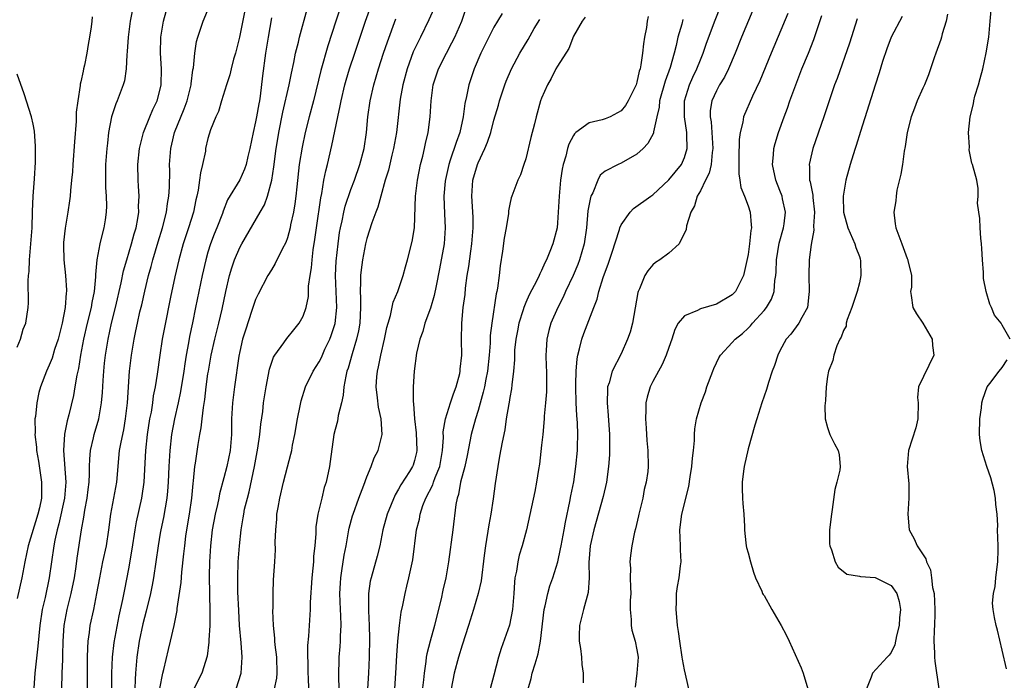
# Model space of a CAD drawing. Units: inches. Extents: x 2568000 to 2571000, y 1524000 to 1527000.
# Drawn here: x 2568867 to 2568991, y 1524262 to 1524345 of the extents above; entities that cross this region are included whole.
import ezdxf

# ---------------------------------------------------------------- set-up
doc = ezdxf.new("R2010")
doc.units = ezdxf.units.IN
doc.header["$MEASUREMENT"] = 0
doc.layers.add('LD25681524_2ft', color=133, linetype='Continuous')

msp = doc.modelspace()

# ---------------------------------------------------------------- linework, layer by layer
at = {"layer": 'LD25681524_2ft'}
for points, elevation in [([(2568894.56, 1524261), (2568895.2, 1524263), (2568895.32, 1524265), (2568895.18, 1524266.82), (2568894.99, 1524268.99), (2568894.87, 1524270.87), (2568894.77, 1524273.23), (2568894.74, 1524275), (2568894.81, 1524277), (2568894.96, 1524279), (2568895.18, 1524281), (2568895.45, 1524282.55), (2568895.5, 1524283), (2568895.62, 1524283.62), (2568895.96, 1524285), (2568896.18, 1524285.82), (2568896.86, 1524289), (2568897.29, 1524291.29), (2568897.55, 1524293), (2568897.67, 1524294.33), (2568897.89, 1524295.89), (2568898.01, 1524297), (2568898.33, 1524299), (2568898.75, 1524301.25), (2568899.26, 1524302.74), (2568899.42, 1524303), (2568900.55, 1524304.55), (2568900.91, 1524305.09), (2568901.81, 1524306.19), (2568902.5, 1524307), (2568903, 1524307.91), (2568903.36, 1524309), (2568903.64, 1524310.36), (2568903.67, 1524311.67), (2568903.86, 1524313), (2568904.03, 1524313.97), (2568904.11, 1524315), (2568904.25, 1524316.25), (2568904.46, 1524317.54), (2568904.65, 1524319), (2568905.21, 1524322.79), (2568905.33, 1524323.33), (2568905.6, 1524325), (2568905.82, 1524326.18), (2568906.03, 1524327), (2568906.61, 1524329.39), (2568907.34, 1524333), (2568907.65, 1524334.35), (2568907.76, 1524335), (2568908.24, 1524337), (2568908.4, 1524337.6), (2568908.82, 1524339), (2568909.47, 1524341), (2568910.82, 1524345), (2568912.26, 1524349)], 7902), ([(2568931.33, 1524261), (2568931.68, 1524262.32), (2568931.83, 1524263), (2568932.18, 1524264.18), (2568932.57, 1524265.43), (2568932.87, 1524267), (2568933.34, 1524271), (2568933.47, 1524271.47), (2568933.78, 1524273), (2568934.04, 1524273.96), (2568934.42, 1524275), (2568935.03, 1524277), (2568935.39, 1524278.61), (2568935.45, 1524279), (2568935.85, 1524281), (2568936.01, 1524281.99), (2568936.57, 1524284.57), (2568936.69, 1524285.31), (2568937.04, 1524287.04), (2568937.33, 1524289), (2568937.5, 1524291), (2568937.5, 1524291.5), (2568937.55, 1524293), (2568937.5, 1524294.5), (2568937.42, 1524295.42), (2568937.35, 1524297), (2568937.3, 1524299), (2568937.33, 1524299.33), (2568937.35, 1524301), (2568937.46, 1524302.54), (2568937.55, 1524303), (2568937.79, 1524303.79), (2568938.05, 1524305), (2568938.3, 1524305.7), (2568939.57, 1524309), (2568939.98, 1524310.02), (2568940.22, 1524311), (2568940.76, 1524312.76), (2568941.41, 1524314.59), (2568941.84, 1524315.84), (2568942.8, 1524318.8), (2568942.85, 1524319), (2568943, 1524319.39), (2568944.15, 1524321), (2568944.57, 1524321.43), (2568946.77, 1524323), (2568947, 1524323.15), (2568949, 1524325.05), (2568950.6, 1524327), (2568951, 1524327.86), (2568951.33, 1524329), (2568951.29, 1524330.71), (2568951.27, 1524331), (2568950.97, 1524332.97), (2568951, 1524335), (2568951.64, 1524337), (2568952.05, 1524337.95), (2568952.56, 1524339), (2568953, 1524340.15), (2568953.35, 1524341), (2568953.76, 1524342.24), (2568954.84, 1524345.16), (2568956.37, 1524349)], 7884), ([(2568881.5, 1524346.5), (2568881.22, 1524345), (2568880.94, 1524343), (2568880.82, 1524341.18), (2568880.78, 1524340.78), (2568880.71, 1524339), (2568880.48, 1524337.52), (2568880.34, 1524337), (2568879.58, 1524335), (2568879.4, 1524334.6), (2568878.87, 1524333), (2568878.5, 1524331), (2568878.34, 1524329.66), (2568878.28, 1524329), (2568878.12, 1524327), (2568878.09, 1524325), (2568878.1, 1524324.1), (2568878.17, 1524323), (2568878.21, 1524321.79), (2568878.19, 1524321), (2568878.04, 1524320.04), (2568877.9, 1524319), (2568877.53, 1524317.53), (2568877.38, 1524317), (2568877.01, 1524314.99), (2568876.85, 1524313.15), (2568876.86, 1524312.86), (2568876.67, 1524311), (2568876.38, 1524309.62), (2568876.29, 1524309), (2568875.8, 1524307), (2568875.34, 1524305), (2568874.95, 1524303), (2568874.69, 1524301.31), (2568874.49, 1524300.49), (2568874.26, 1524299), (2568874.08, 1524297.92), (2568873.48, 1524295.48), (2568873.27, 1524294.73), (2568872.94, 1524293.06), (2568872.81, 1524291), (2568873.1, 1524287), (2568872.96, 1524285), (2568872.23, 1524281.77), (2568872, 1524281), (2568871.71, 1524279.71), (2568871.59, 1524279), (2568871.02, 1524275), (2568870.49, 1524272.49), (2568870.14, 1524271), (2568869.82, 1524269), (2568869.7, 1524267.7), (2568869.6, 1524266.4), (2568869.2, 1524263), (2568869.1, 1524261.1)], 7916), ([(2568872.62, 1524261), (2568872.66, 1524263), (2568872.71, 1524264.71), (2568872.75, 1524265.25), (2568872.78, 1524267), (2568872.91, 1524269), (2568873.29, 1524271), (2568873.79, 1524273), (2568874.18, 1524275), (2568874.39, 1524276.39), (2568874.53, 1524277.47), (2568875.07, 1524281), (2568875.38, 1524282.62), (2568875.5, 1524283.5), (2568875.79, 1524285), (2568875.91, 1524286.09), (2568876.03, 1524287), (2568876.08, 1524288.08), (2568876.08, 1524289), (2568876.11, 1524289.9), (2568876.21, 1524291), (2568876.61, 1524292.61), (2568876.69, 1524293), (2568877.27, 1524295), (2568877.6, 1524297), (2568877.71, 1524298.29), (2568877.79, 1524299.79), (2568877.88, 1524301), (2568877.97, 1524301.98), (2568878.09, 1524303), (2568878.42, 1524305), (2568878.86, 1524307), (2568879.36, 1524309), (2568880.08, 1524312.08), (2568880.38, 1524313.62), (2568880.78, 1524315), (2568881.39, 1524317), (2568881.72, 1524318.28), (2568881.95, 1524319), (2568882.17, 1524320.17), (2568882.28, 1524321), (2568882.26, 1524321.74), (2568882.32, 1524323), (2568882.26, 1524324.26), (2568882.21, 1524325), (2568882.19, 1524327), (2568882.4, 1524329), (2568882.49, 1524329.51), (2568882.9, 1524331), (2568883.69, 1524333), (2568884.08, 1524333.92), (2568884.62, 1524335), (2568885, 1524336.44), (2568885.13, 1524337), (2568885.14, 1524339), (2568885.01, 1524341), (2568885.06, 1524343), (2568885.41, 1524345), (2568885.75, 1524346.25)], 7914), ([(2568875.85, 1524261), (2568875.84, 1524265), (2568875.86, 1524266.14), (2568875.92, 1524267), (2568876.09, 1524268.09), (2568876.19, 1524269), (2568876.62, 1524271), (2568877.03, 1524273), (2568877.38, 1524275), (2568877.78, 1524277), (2568878.21, 1524279), (2568878.52, 1524281), (2568878.78, 1524283), (2568879.52, 1524287), (2568879.88, 1524291), (2568880.06, 1524292.06), (2568880.39, 1524293.61), (2568880.63, 1524295), (2568880.86, 1524297), (2568881.14, 1524301), (2568881.37, 1524303), (2568881.7, 1524305), (2568881.94, 1524306.06), (2568882.12, 1524307), (2568882.44, 1524308.44), (2568882.66, 1524309.34), (2568883.04, 1524311.04), (2568883.52, 1524313), (2568883.84, 1524314.16), (2568884.06, 1524315), (2568884.74, 1524317.26), (2568885.29, 1524319), (2568885.79, 1524321), (2568885.91, 1524322.09), (2568886.07, 1524323), (2568886.15, 1524324.15), (2568886.18, 1524326.18), (2568886.17, 1524327), (2568886.31, 1524329), (2568886.46, 1524329.54), (2568886.79, 1524331), (2568888.01, 1524333.99), (2568888.38, 1524335), (2568888.85, 1524336.85), (2568888.88, 1524337), (2568888.88, 1524337.12), (2568889.1, 1524338.9), (2568889.16, 1524339.16), (2568889.33, 1524341), (2568889.56, 1524342.44), (2568889.73, 1524343), (2568890.41, 1524345), (2568891.17, 1524346.83)], 7912), ([(2568895.75, 1524347), (2568894.98, 1524343), (2568894.46, 1524341), (2568894.23, 1524340.23), (2568893.91, 1524339), (2568893.75, 1524338.25), (2568893.33, 1524337), (2568892.71, 1524335), (2568892.33, 1524333.67), (2568892, 1524333), (2568891.34, 1524331.34), (2568891, 1524330.26), (2568890.71, 1524329), (2568890.67, 1524328.67), (2568890.32, 1524327), (2568890.05, 1524325.95), (2568889.95, 1524325), (2568889.77, 1524323.77), (2568889.6, 1524323), (2568889.48, 1524322.52), (2568889.16, 1524321), (2568888.55, 1524319), (2568887.9, 1524317), (2568887.34, 1524315), (2568886.83, 1524312.83), (2568886.29, 1524310.29), (2568885.52, 1524306.48), (2568885.25, 1524305), (2568884.95, 1524303), (2568884.62, 1524300.62), (2568884.35, 1524299), (2568884.12, 1524297.88), (2568884.01, 1524297), (2568883.83, 1524295.83), (2568883.66, 1524295), (2568883.36, 1524293), (2568883.14, 1524291), (2568882.93, 1524287), (2568882.69, 1524285.31), (2568882.64, 1524285), (2568881.97, 1524282.03), (2568881.79, 1524281), (2568881.43, 1524278.57), (2568881, 1524276.12), (2568880.49, 1524273.51), (2568880.26, 1524272.26), (2568879.8, 1524270.2), (2568879.15, 1524266.85), (2568878.93, 1524265), (2568878.86, 1524263), (2568878.84, 1524261)], 7910), ([(2568884.95, 1524261.05), (2568885.33, 1524263), (2568885.46, 1524263.46), (2568886.03, 1524265.97), (2568886.29, 1524267), (2568886.74, 1524269), (2568887.12, 1524270.88), (2568887.14, 1524271.14), (2568887.62, 1524274.38), (2568887.7, 1524275.7), (2568887.98, 1524278.02), (2568888.07, 1524279), (2568888.23, 1524280.23), (2568888.34, 1524281), (2568888.69, 1524283), (2568888.97, 1524285), (2568889.13, 1524286.87), (2568889.18, 1524287.18), (2568889.34, 1524289), (2568889.42, 1524289.42), (2568889.76, 1524291.76), (2568889.98, 1524293), (2568890.16, 1524293.84), (2568890.27, 1524295), (2568890.43, 1524296.43), (2568890.6, 1524297.4), (2568890.78, 1524299), (2568891, 1524300.66), (2568891.05, 1524301), (2568891.4, 1524303), (2568891.86, 1524305), (2568892.36, 1524307), (2568892.77, 1524308.77), (2568893.25, 1524311), (2568893.72, 1524313), (2568894.01, 1524313.99), (2568894.35, 1524315), (2568895, 1524316.53), (2568895.25, 1524317), (2568897.59, 1524321), (2568898.1, 1524321.9), (2568898.5, 1524323), (2568899.04, 1524325), (2568899.3, 1524326.7), (2568899.59, 1524329), (2568899.78, 1524330.22), (2568899.91, 1524331), (2568900.43, 1524333.57), (2568901.24, 1524337), (2568901.52, 1524338.48), (2568901.83, 1524339.83), (2568902.04, 1524341), (2568902.39, 1524342.39), (2568902.52, 1524343), (2568903.48, 1524346.52)], 7906), ([(2568907.58, 1524346.42), (2568907.08, 1524345), (2568906.07, 1524341.93), (2568905.21, 1524338.79), (2568904.28, 1524335), (2568903.74, 1524333), (2568903.24, 1524331), (2568902.84, 1524329.16), (2568902.5, 1524327), (2568902.17, 1524324.17), (2568902.06, 1524323), (2568901.95, 1524322.05), (2568901.77, 1524321), (2568901.4, 1524319.4), (2568901.33, 1524319), (2568901, 1524317.75), (2568900.81, 1524317.19), (2568900.35, 1524316.35), (2568899.48, 1524314.52), (2568899, 1524313.75), (2568898.55, 1524313), (2568897.32, 1524310.68), (2568897, 1524310.01), (2568896.74, 1524309.26), (2568896.5, 1524308.5), (2568895.75, 1524306.25), (2568895.36, 1524305), (2568895, 1524303.44), (2568894.89, 1524302.89), (2568894.33, 1524299), (2568894.07, 1524297), (2568893.98, 1524295), (2568893.97, 1524293), (2568893.79, 1524291), (2568893.37, 1524289), (2568893, 1524287.57), (2568892.45, 1524285.55), (2568892.35, 1524285), (2568892.19, 1524284.19), (2568891.91, 1524283), (2568891.54, 1524281), (2568891.3, 1524279), (2568891.18, 1524277), (2568891.17, 1524275.17), (2568891.25, 1524270.75), (2568891.22, 1524269), (2568891.12, 1524267.12), (2568891.12, 1524266.88), (2568890.88, 1524265.12), (2568890.21, 1524263), (2568889.24, 1524261)], 7904), ([(2568919.44, 1524346.56), (2568918.82, 1524345.18), (2568917.74, 1524343), (2568917, 1524341.5), (2568916.85, 1524341.15), (2568916.06, 1524339), (2568915.52, 1524337), (2568915.21, 1524335.21), (2568914.72, 1524331), (2568914.37, 1524329), (2568914.15, 1524328.15), (2568913.72, 1524326.28), (2568913.32, 1524325), (2568912.76, 1524323), (2568912.4, 1524321.6), (2568912.15, 1524321), (2568911.65, 1524319.65), (2568911, 1524317.66), (2568910.84, 1524317), (2568910.45, 1524315), (2568910.27, 1524313.73), (2568910.2, 1524313), (2568910.22, 1524312.22), (2568910.17, 1524311), (2568910.21, 1524310.21), (2568910.21, 1524309), (2568910.1, 1524307), (2568909.95, 1524306.05), (2568909.72, 1524305), (2568909.15, 1524303.15), (2568908.64, 1524301.36), (2568908.5, 1524301), (2568908.34, 1524300.34), (2568908.1, 1524299), (2568908.03, 1524297.97), (2568907.8, 1524297), (2568907.39, 1524295.39), (2568907.29, 1524294.71), (2568907, 1524293.64), (2568906.85, 1524293), (2568906.4, 1524289.6), (2568906.31, 1524289), (2568905.86, 1524287), (2568905.65, 1524286.34), (2568905.32, 1524285), (2568904.85, 1524283), (2568904.6, 1524281.4), (2568904.57, 1524281), (2568904.57, 1524280.57), (2568904.45, 1524279), (2568904.3, 1524277.7), (2568904.28, 1524277), (2568904.21, 1524276.21), (2568904.07, 1524275), (2568903.88, 1524271.88), (2568903.87, 1524271), (2568903.72, 1524269), (2568903.65, 1524267.65), (2568903.54, 1524266.46), (2568903.58, 1524263), (2568903.62, 1524262.38), (2568903.65, 1524261)], 7898), ([(2568907.58, 1524259.58), (2568907.46, 1524262.54), (2568907.53, 1524265), (2568907.64, 1524266.36), (2568907.67, 1524267), (2568907.67, 1524267.67), (2568907.75, 1524269), (2568907.74, 1524270.26), (2568907.69, 1524271), (2568907.62, 1524273), (2568907.68, 1524274.32), (2568907.72, 1524275), (2568907.87, 1524275.87), (2568908.15, 1524277.85), (2568908.38, 1524279), (2568908.73, 1524281), (2568908.78, 1524281.22), (2568909.21, 1524282.79), (2568909.27, 1524283), (2568910, 1524285), (2568910.62, 1524286.62), (2568911, 1524287.67), (2568911.56, 1524289), (2568911.93, 1524290.07), (2568912.41, 1524291), (2568912.92, 1524293), (2568912.8, 1524295), (2568912.45, 1524296.45), (2568912.36, 1524297.64), (2568912.18, 1524299), (2568912.26, 1524300.26), (2568912.34, 1524301), (2568912.48, 1524301.52), (2568912.77, 1524303), (2568913.22, 1524305), (2568913.52, 1524306.48), (2568913.67, 1524307), (2568913.98, 1524307.98), (2568914.32, 1524309.68), (2568914.92, 1524311), (2568915.59, 1524313), (2568915.88, 1524314.12), (2568916.14, 1524315), (2568916.72, 1524317.28), (2568916.98, 1524319), (2568917.12, 1524323), (2568917.37, 1524325), (2568917.77, 1524327), (2568918.03, 1524328.03), (2568918.25, 1524329), (2568918.37, 1524329.63), (2568918.72, 1524331), (2568918.99, 1524333), (2568919.09, 1524335), (2568919.35, 1524337), (2568920.01, 1524339), (2568921.01, 1524341), (2568921.71, 1524342.29), (2568922.06, 1524343), (2568922.94, 1524345), (2568923.48, 1524346.52)], 7896), ([(2568959.6, 1524346.4), (2568958.18, 1524343), (2568957.38, 1524341), (2568956.53, 1524339), (2568956.02, 1524337.98), (2568955.41, 1524337), (2568955, 1524336.26), (2568954.44, 1524335), (2568954.24, 1524333.76), (2568954.22, 1524333), (2568954.34, 1524332.34), (2568954.57, 1524329), (2568954.48, 1524328.48), (2568954.34, 1524327), (2568954.11, 1524325.89), (2568953.65, 1524325), (2568953, 1524323.68), (2568952.59, 1524323), (2568952.23, 1524321.77), (2568951.77, 1524321), (2568951.25, 1524319.25), (2568951.2, 1524318.8), (2568950.32, 1524317), (2568949, 1524315.81), (2568947.87, 1524315), (2568947.35, 1524314.65), (2568947, 1524314.37), (2568946.38, 1524313.62), (2568945.99, 1524313), (2568945.34, 1524311.34), (2568945.17, 1524311), (2568945.13, 1524310.87), (2568944.43, 1524307), (2568944.13, 1524305.87), (2568943.83, 1524305), (2568943, 1524303.17), (2568941.88, 1524301), (2568941.5, 1524299.5), (2568941.31, 1524299), (2568941.28, 1524298.72), (2568941.25, 1524297), (2568941.4, 1524295.4), (2568941.53, 1524293), (2568941.54, 1524291), (2568941.53, 1524290.47), (2568941.44, 1524289), (2568941.17, 1524287), (2568940.77, 1524285.23), (2568939.58, 1524281), (2568939.11, 1524279), (2568938.93, 1524276.93), (2568938.98, 1524275), (2568938.88, 1524273.12), (2568938.26, 1524271), (2568937.76, 1524269), (2568937.73, 1524267.73), (2568937.74, 1524267), (2568937.9, 1524266.1), (2568938.02, 1524265), (2568938.06, 1524264.06), (2568938.25, 1524263), (2568938.24, 1524261.76)], 7882), ([(2568964.01, 1524345.99), (2568961.91, 1524341), (2568960.49, 1524337.51), (2568959.56, 1524335.56), (2568958.41, 1524333), (2568958.32, 1524332.32), (2568957.98, 1524331), (2568957.87, 1524330.13), (2568957.82, 1524327.82), (2568957.82, 1524325.82), (2568957.96, 1524325), (2568958.09, 1524324.09), (2568958.56, 1524323), (2568959, 1524321.8), (2568959.26, 1524321), (2568959.4, 1524319.4), (2568959.41, 1524319), (2568959.34, 1524318.66), (2568959.18, 1524317), (2568959, 1524315.68), (2568958.43, 1524313), (2568957.4, 1524311), (2568957, 1524310.59), (2568955, 1524309.4), (2568953, 1524308.84), (2568952.63, 1524308.63), (2568951, 1524307.96), (2568950.21, 1524307), (2568949.79, 1524306.21), (2568949.39, 1524305), (2568949, 1524303.97), (2568948.68, 1524303), (2568948.18, 1524301.82), (2568947, 1524299.69), (2568946.65, 1524299), (2568946.29, 1524297.71), (2568946.13, 1524297), (2568946.13, 1524296.13), (2568946.09, 1524295), (2568946.18, 1524293.82), (2568946.25, 1524292.25), (2568946.39, 1524291), (2568946.43, 1524289), (2568946.37, 1524288.37), (2568946.17, 1524287), (2568945.92, 1524286.08), (2568945.73, 1524285), (2568945.26, 1524283), (2568945.22, 1524282.78), (2568944.84, 1524281.16), (2568944.71, 1524280.71), (2568944.35, 1524279), (2568944.2, 1524277.8), (2568944.12, 1524277), (2568944.19, 1524276.19), (2568944.16, 1524275), (2568944.18, 1524273.82), (2568944.22, 1524273), (2568944.15, 1524272.15), (2568944.16, 1524271), (2568944.28, 1524269.72), (2568944.26, 1524269), (2568944.38, 1524268.38), (2568944.8, 1524267), (2568945, 1524265.94), (2568945.14, 1524265), (2568944.98, 1524263), (2568944.76, 1524261.24)], 7880), ([(2568991.99, 1524305), (2568991, 1524306.77), (2568990.84, 1524307), (2568990.01, 1524308.01), (2568989.62, 1524309), (2568989.43, 1524309.43), (2568988.95, 1524311), (2568988.64, 1524312.64), (2568988.62, 1524313.38), (2568988.51, 1524315), (2568988.43, 1524316.43), (2568988.39, 1524317), (2568988.28, 1524317.72), (2568988.2, 1524319), (2568988.18, 1524320.18), (2568988.03, 1524321), (2568987.88, 1524322.12), (2568987.95, 1524323), (2568987.97, 1524323.97), (2568987.78, 1524325), (2568987.25, 1524327), (2568987.17, 1524327.17), (2568986.82, 1524328.82), (2568986.85, 1524329.15), (2568986.76, 1524331), (2568986.95, 1524333), (2568987.37, 1524334.63), (2568987.41, 1524335), (2568987.56, 1524335.56), (2568987.99, 1524337), (2568988.19, 1524337.81), (2568988.53, 1524339), (2568988.97, 1524341.03), (2568989.29, 1524343), (2568989.49, 1524345), (2568989.59, 1524346.41)], 7870), ([(2568876.44, 1524345.56), (2568876.4, 1524345), (2568876.31, 1524344.31), (2568876.1, 1524343), (2568875.93, 1524342.07), (2568875.77, 1524341), (2568875.46, 1524339.46), (2568875.35, 1524339), (2568875.27, 1524338.73), (2568875, 1524337.39), (2568874.92, 1524337.08), (2568874.91, 1524336.91), (2568874.6, 1524335), (2568874.43, 1524333.57), (2568874.42, 1524332.42), (2568874.18, 1524329.82), (2568873.98, 1524327), (2568873.93, 1524326.07), (2568873.84, 1524325), (2568873.7, 1524323.7), (2568873.66, 1524323), (2568873.59, 1524322.41), (2568873.37, 1524321), (2568873.01, 1524318.99), (2568872.82, 1524317.18), (2568872.81, 1524316.81), (2568872.84, 1524315), (2568873.06, 1524313), (2568873.18, 1524311.18), (2568873.18, 1524311), (2568873.16, 1524310.84), (2568873.03, 1524309), (2568872.64, 1524307), (2568872.13, 1524305), (2568871.69, 1524303.69), (2568871.38, 1524302.62), (2568871, 1524301.72), (2568870.66, 1524301), (2568869.92, 1524299), (2568869.72, 1524298.28), (2568869.46, 1524297), (2568869.27, 1524295.27), (2568869.22, 1524295), (2568869.23, 1524293.23), (2568869.21, 1524293), (2568869.4, 1524291.4), (2568869.42, 1524291), (2568869.66, 1524289.66), (2568870.06, 1524287), (2568870.06, 1524286.06), (2568870.03, 1524285), (2568869.78, 1524283.78), (2568869.59, 1524283), (2568868.37, 1524279), (2568867.94, 1524277), (2568867.58, 1524275), (2568867, 1524272.38)], 7918), ([(2568899, 1524345.43), (2568898.56, 1524343), (2568898.24, 1524341), (2568897.85, 1524338.15), (2568897.56, 1524335.56), (2568897.47, 1524335), (2568897.39, 1524334.61), (2568897.13, 1524333), (2568897, 1524332.34), (2568896.68, 1524331), (2568896.27, 1524329), (2568896.01, 1524328.01), (2568895.79, 1524327), (2568895.6, 1524326.4), (2568895, 1524325.07), (2568893.48, 1524322.52), (2568892.9, 1524321.1), (2568892.81, 1524320.81), (2568892.12, 1524319), (2568891.79, 1524318.21), (2568891.34, 1524317), (2568891, 1524315.95), (2568890.72, 1524315), (2568890.25, 1524313), (2568889.45, 1524309), (2568889.05, 1524307.05), (2568888.67, 1524305.33), (2568888.53, 1524304.53), (2568888.24, 1524303), (2568888.08, 1524301.92), (2568887.96, 1524301), (2568887.56, 1524298.44), (2568887.25, 1524297), (2568886.8, 1524295), (2568886.42, 1524293), (2568886.18, 1524291), (2568886.06, 1524289), (2568885.99, 1524287), (2568885.89, 1524285.89), (2568885.83, 1524285), (2568885.42, 1524282.58), (2568885.06, 1524281), (2568885, 1524280.62), (2568884.72, 1524279), (2568884.45, 1524277), (2568884.14, 1524275), (2568883.96, 1524274.04), (2568883.75, 1524273), (2568883.22, 1524270.78), (2568883, 1524269.99), (2568882.81, 1524269.19), (2568882.35, 1524267), (2568882.05, 1524265), (2568881.98, 1524263.98), (2568881.88, 1524263), (2568881.82, 1524262.18), (2568881.79, 1524261)], 7908), ([(2568899.39, 1524261), (2568899.65, 1524262.35), (2568899.7, 1524263), (2568899.66, 1524265), (2568899.46, 1524266.54), (2568899.42, 1524267), (2568899.4, 1524267.4), (2568899.24, 1524269), (2568899.17, 1524270.83), (2568899.19, 1524271.19), (2568899.19, 1524273), (2568899.27, 1524274.73), (2568899.43, 1524277), (2568899.49, 1524278.51), (2568899.48, 1524279.48), (2568899.53, 1524281), (2568899.65, 1524282.35), (2568899.68, 1524283), (2568899.82, 1524283.82), (2568900.03, 1524285), (2568900.49, 1524287), (2568901, 1524288.96), (2568901.45, 1524290.55), (2568901.55, 1524291), (2568901.66, 1524291.66), (2568901.94, 1524293), (2568902.26, 1524295), (2568902.6, 1524296.6), (2568902.73, 1524297.27), (2568903.29, 1524299), (2568904.25, 1524301), (2568905, 1524302.16), (2568905.28, 1524302.72), (2568905.72, 1524303.73), (2568906.34, 1524305), (2568906.53, 1524305.47), (2568907.01, 1524306.99), (2568907.22, 1524309), (2568907.07, 1524313), (2568907.16, 1524314.84), (2568907.38, 1524317), (2568907.57, 1524318.43), (2568907.67, 1524319), (2568907.88, 1524319.88), (2568908.11, 1524321), (2568908.28, 1524321.72), (2568909, 1524323.84), (2568909.43, 1524325), (2568910.12, 1524327), (2568910.66, 1524329), (2568910.96, 1524331), (2568911.13, 1524333), (2568911.42, 1524335), (2568911.88, 1524337), (2568912.46, 1524339), (2568913.11, 1524341), (2568913.59, 1524342.41), (2568914.67, 1524345.33)], 7900), ([(2568928.03, 1524345.98), (2568927.46, 1524345), (2568927, 1524344.25), (2568926.36, 1524343), (2568925.37, 1524341), (2568924.5, 1524339), (2568923.83, 1524337), (2568923.55, 1524335.55), (2568923.33, 1524334.67), (2568923.13, 1524333), (2568922.69, 1524331), (2568922.23, 1524329.77), (2568921.51, 1524327.51), (2568921.32, 1524327), (2568920.9, 1524325.1), (2568920.87, 1524324.87), (2568920.71, 1524323), (2568920.78, 1524320.78), (2568920.87, 1524319), (2568920.73, 1524317), (2568920.15, 1524313.85), (2568919.72, 1524311.72), (2568919.49, 1524310.51), (2568919, 1524308.89), (2568918.29, 1524307), (2568918.03, 1524305.97), (2568917.66, 1524305), (2568917.25, 1524303.25), (2568916.95, 1524301), (2568916.85, 1524299), (2568916.84, 1524297.16), (2568916.88, 1524296.88), (2568917, 1524295), (2568917.22, 1524293.22), (2568917.29, 1524291), (2568917.24, 1524290.76), (2568917, 1524289.76), (2568916.83, 1524289.17), (2568916.76, 1524289), (2568916.37, 1524288.37), (2568915.3, 1524286.7), (2568915, 1524286.12), (2568914.57, 1524285.43), (2568913.58, 1524283), (2568913.03, 1524281), (2568912.62, 1524279), (2568912.3, 1524277.7), (2568911.53, 1524275), (2568911.44, 1524274.56), (2568911.22, 1524273), (2568911.21, 1524271.21), (2568911.19, 1524270.81), (2568911.28, 1524269), (2568911.33, 1524267.33), (2568911.28, 1524265), (2568911.19, 1524263), (2568911.07, 1524261)], 7894), ([(2568914.53, 1524261), (2568914.67, 1524263), (2568914.78, 1524265.22), (2568914.92, 1524267), (2568915.13, 1524269), (2568915.34, 1524270.66), (2568915.54, 1524271.54), (2568915.81, 1524273), (2568916.05, 1524273.95), (2568916.3, 1524275), (2568916.77, 1524277.23), (2568917.27, 1524281), (2568917.62, 1524282.38), (2568917.72, 1524283), (2568918.07, 1524284.07), (2568918.43, 1524285), (2568919.3, 1524286.7), (2568919.39, 1524287), (2568919.61, 1524287.61), (2568920.18, 1524289), (2568920.53, 1524291), (2568920.64, 1524292.64), (2568920.63, 1524293.37), (2568920.92, 1524295), (2568921.55, 1524297), (2568921.89, 1524298.11), (2568922.24, 1524299), (2568922.69, 1524300.69), (2568922.76, 1524301), (2568922.77, 1524301.23), (2568922.98, 1524303), (2568922.93, 1524304.93), (2568922.94, 1524307), (2568923.14, 1524309), (2568923.36, 1524310.64), (2568923.44, 1524311.44), (2568923.64, 1524313), (2568923.84, 1524314.16), (2568924.08, 1524316.08), (2568924.22, 1524317), (2568924.38, 1524319), (2568924.37, 1524320.37), (2568924.22, 1524323), (2568924.36, 1524325), (2568924.92, 1524327), (2568925, 1524327.19), (2568925.87, 1524329), (2568926.21, 1524329.79), (2568926.6, 1524331), (2568927, 1524332.55), (2568927.56, 1524334.44), (2568927.71, 1524335), (2568928.39, 1524337), (2568928.55, 1524337.45), (2568929.23, 1524339), (2568930.26, 1524341), (2568931.29, 1524342.71), (2568932.08, 1524344.08), (2568932.78, 1524345.22)], 7892), ([(2568938.48, 1524345.52), (2568938.09, 1524345), (2568937, 1524343.12), (2568936.42, 1524341.58), (2568935, 1524339.35), (2568934.81, 1524339), (2568934.21, 1524337.79), (2568933.74, 1524337), (2568933, 1524335.31), (2568932.88, 1524335), (2568932.33, 1524333), (2568932.11, 1524332.11), (2568931.64, 1524330.36), (2568931, 1524327.69), (2568930.78, 1524327), (2568930.33, 1524325.67), (2568929.99, 1524325), (2568929.25, 1524323), (2568929.19, 1524322.81), (2568929, 1524321.98), (2568928.84, 1524321.16), (2568928.82, 1524320.82), (2568928.52, 1524319), (2568928.29, 1524317.71), (2568928.06, 1524316.06), (2568927.78, 1524314.22), (2568927.64, 1524313), (2568927.44, 1524311.44), (2568927.35, 1524311), (2568927.27, 1524310.73), (2568926.72, 1524307), (2568926.54, 1524305.46), (2568926.51, 1524304.51), (2568926.39, 1524303), (2568926.18, 1524301), (2568925.97, 1524299.97), (2568925.8, 1524299), (2568925.66, 1524298.34), (2568925, 1524296.05), (2568924.67, 1524295), (2568924.13, 1524293), (2568923.63, 1524290.37), (2568923.33, 1524289), (2568922.81, 1524287), (2568922.54, 1524285.46), (2568922.36, 1524285), (2568922.22, 1524284.22), (2568921.84, 1524281), (2568921.3, 1524277), (2568920.95, 1524275), (2568920.57, 1524273.43), (2568920.34, 1524272.34), (2568919.8, 1524270.2), (2568919.52, 1524269), (2568918.96, 1524267), (2568918.56, 1524265.44), (2568918.49, 1524265), (2568918.44, 1524264.44), (2568918.22, 1524263), (2568918.14, 1524262.14), (2568917.82, 1524259.82)], 7890), ([(2568946.41, 1524345.59), (2568946.31, 1524345), (2568946.2, 1524344.2), (2568945.97, 1524343), (2568945.83, 1524342.17), (2568945.72, 1524341), (2568945.51, 1524339.51), (2568945.4, 1524339), (2568945.29, 1524338.71), (2568945, 1524337.34), (2568944.89, 1524337), (2568943.91, 1524335), (2568943.58, 1524334.42), (2568943, 1524333.74), (2568941.63, 1524333), (2568941, 1524332.73), (2568940.62, 1524332.62), (2568939, 1524332.23), (2568937.32, 1524331), (2568937.15, 1524330.85), (2568937, 1524330.62), (2568936.44, 1524329.56), (2568936.27, 1524329), (2568936.04, 1524328.04), (2568935.73, 1524327), (2568935.61, 1524326.4), (2568935.4, 1524325), (2568935.2, 1524323), (2568935.1, 1524321), (2568935, 1524319.63), (2568934.94, 1524319), (2568934.4, 1524317), (2568934.04, 1524316.04), (2568933.6, 1524315), (2568933.39, 1524314.61), (2568933, 1524313.66), (2568932.76, 1524313.24), (2568932.68, 1524313), (2568932.4, 1524312.4), (2568931.42, 1524310.58), (2568931, 1524309.6), (2568930.77, 1524309), (2568930.69, 1524308.69), (2568930.14, 1524307), (2568929.95, 1524306.05), (2568929.75, 1524305), (2568929.61, 1524303.61), (2568929.57, 1524303), (2568929.58, 1524302.42), (2568929.48, 1524301), (2568929.27, 1524299.27), (2568929.23, 1524298.77), (2568929, 1524297.65), (2568928.91, 1524297.09), (2568928.86, 1524296.86), (2568928.56, 1524295), (2568928.38, 1524293.62), (2568928.03, 1524292.03), (2568927.72, 1524290.28), (2568927.48, 1524289), (2568927.15, 1524286.85), (2568926.91, 1524284.91), (2568926.6, 1524283), (2568926.34, 1524281.66), (2568925.92, 1524279), (2568925.78, 1524277.78), (2568925.38, 1524274.62), (2568925.02, 1524273), (2568924.43, 1524271), (2568923.81, 1524269), (2568923, 1524266.52), (2568922.53, 1524265), (2568922.01, 1524263), (2568921.61, 1524261)], 7888), ([(2568950.79, 1524345.21), (2568950.65, 1524344.65), (2568950.16, 1524343), (2568949.94, 1524341.94), (2568949.7, 1524341), (2568949.19, 1524339.19), (2568948.55, 1524337.45), (2568947.86, 1524335), (2568947.79, 1524334.21), (2568947.5, 1524333), (2568947.08, 1524331.08), (2568947.07, 1524330.93), (2568946.37, 1524329.63), (2568945.79, 1524329), (2568945, 1524328.29), (2568943, 1524327.17), (2568942.62, 1524327), (2568941, 1524326.13), (2568940.38, 1524325.62), (2568940.06, 1524325), (2568939.43, 1524323.43), (2568939.2, 1524323), (2568939.15, 1524322.85), (2568938.84, 1524321.16), (2568938.65, 1524319), (2568938.37, 1524317), (2568937.79, 1524315), (2568937.58, 1524314.42), (2568936.97, 1524313), (2568936.03, 1524311), (2568935.72, 1524310.28), (2568935.03, 1524309), (2568934.16, 1524307), (2568933.91, 1524306.09), (2568933.64, 1524305), (2568933.57, 1524303.57), (2568933.52, 1524303), (2568933.59, 1524301.59), (2568933.6, 1524301), (2568933.63, 1524299), (2568933.61, 1524298.39), (2568933.5, 1524297), (2568933.34, 1524295.34), (2568933.32, 1524295), (2568933.14, 1524293), (2568933, 1524291.66), (2568932.73, 1524289.27), (2568932.61, 1524288.61), (2568932.37, 1524287), (2568932.15, 1524285.85), (2568931.11, 1524281), (2568930.57, 1524279), (2568930.18, 1524277.82), (2568930, 1524277), (2568929.83, 1524275.83), (2568929.65, 1524275), (2568929.58, 1524274.42), (2568929.5, 1524273), (2568929.34, 1524271), (2568928.96, 1524269.03), (2568927.91, 1524266.09), (2568927.57, 1524265), (2568927, 1524262.74), (2568926.52, 1524261)], 7886), ([(2568951.55, 1524261), (2568951, 1524263.39), (2568950.73, 1524264.74), (2568950.71, 1524265), (2568950.4, 1524267), (2568950.24, 1524268.24), (2568950.11, 1524269), (2568950.04, 1524270.03), (2568949.93, 1524271), (2568949.97, 1524271.97), (2568949.98, 1524273), (2568950.11, 1524273.89), (2568950.3, 1524275), (2568950.49, 1524276.49), (2568950.57, 1524277), (2568950.5, 1524278.5), (2568950.5, 1524279), (2568950.39, 1524281), (2568950.64, 1524283), (2568951.53, 1524286.47), (2568951.7, 1524287.7), (2568951.91, 1524289), (2568951.98, 1524290.02), (2568952.13, 1524291), (2568952.25, 1524292.25), (2568952.24, 1524293), (2568952.28, 1524293.72), (2568952.49, 1524295), (2568953.09, 1524297), (2568953.62, 1524298.38), (2568953.81, 1524299), (2568954.54, 1524301), (2568954.67, 1524301.33), (2568955, 1524302.01), (2568955.33, 1524302.67), (2568955.52, 1524303), (2568957, 1524304.57), (2568957.38, 1524305), (2568958.28, 1524305.72), (2568959, 1524306.4), (2568959.3, 1524306.7), (2568959.53, 1524307), (2568961, 1524308.61), (2568961.32, 1524309), (2568961.96, 1524310.04), (2568962.29, 1524311), (2568962.38, 1524312.38), (2568962.5, 1524313), (2568962.53, 1524313.47), (2568962.57, 1524315), (2568962.91, 1524317.09), (2568963.44, 1524319), (2568963.53, 1524319.53), (2568963.71, 1524321), (2568963.33, 1524322.67), (2568963.27, 1524323), (2568963, 1524323.72), (2568962.48, 1524325), (2568962.08, 1524327), (2568962.21, 1524328.21), (2568962.25, 1524329), (2568962.4, 1524329.61), (2568962.82, 1524331), (2568963.54, 1524333), (2568963.95, 1524334.05), (2568964.27, 1524335), (2568964.99, 1524336.99), (2568965.78, 1524339), (2568966.6, 1524341), (2568967.27, 1524342.73), (2568968.29, 1524345.71)], 7878), ([(2568972.71, 1524345.29), (2568971.76, 1524342.24), (2568970.19, 1524337.81), (2568969.88, 1524337), (2568968.54, 1524333), (2568967.14, 1524329), (2568967, 1524328.45), (2568966.67, 1524327), (2568966.71, 1524326.71), (2568966.73, 1524325), (2568966.8, 1524324.8), (2568967, 1524323.75), (2568967.13, 1524323.13), (2568967.15, 1524322.85), (2568967.36, 1524321), (2568967.24, 1524319.24), (2568967.29, 1524318.71), (2568966.93, 1524316.93), (2568966.68, 1524315), (2568966.63, 1524313), (2568966.7, 1524311), (2568966.63, 1524310.63), (2568966.47, 1524309), (2568965.75, 1524307.75), (2568965.38, 1524307), (2568964.36, 1524305.64), (2568963.8, 1524305), (2568963, 1524303.53), (2568962.73, 1524303), (2568962.32, 1524301.68), (2568962.04, 1524301), (2568961.56, 1524299.56), (2568961.31, 1524298.69), (2568960.72, 1524297), (2568960.09, 1524295), (2568959.83, 1524294.17), (2568959, 1524291.19), (2568958.49, 1524289), (2568958.4, 1524288.4), (2568958.26, 1524287), (2568958.24, 1524286.24), (2568958.31, 1524285), (2568958.32, 1524284.32), (2568958.46, 1524283), (2568958.54, 1524281.46), (2568958.53, 1524281), (2568958.57, 1524280.57), (2568958.77, 1524279), (2568958.81, 1524278.81), (2568959, 1524278.14), (2568959.29, 1524277), (2568959.69, 1524275.69), (2568959.92, 1524275), (2568960.71, 1524273.29), (2568960.82, 1524273), (2568960.89, 1524272.89), (2568961, 1524272.74), (2568961.99, 1524271), (2568963.15, 1524269), (2568963.79, 1524267.79), (2568964.16, 1524267), (2568965.67, 1524263.67), (2568965.94, 1524263), (2568966.5, 1524261)], 7876), ([(2568978.41, 1524345.59), (2568977.02, 1524343), (2568976.47, 1524341.53), (2568975.93, 1524339.93), (2568975.5, 1524338.5), (2568974.98, 1524336.98), (2568973.14, 1524331.14), (2568972.62, 1524329.38), (2568972.47, 1524329), (2568972.21, 1524328.21), (2568971.85, 1524327), (2568971.31, 1524325), (2568970.98, 1524323), (2568971.02, 1524321), (2568971.55, 1524319), (2568972.43, 1524317), (2568972.56, 1524316.56), (2568973, 1524315.39), (2568973.1, 1524315.1), (2568973.13, 1524314.87), (2568973.19, 1524313), (2568973, 1524312.11), (2568972.73, 1524311), (2568972.07, 1524309), (2568971.48, 1524307.48), (2568971.36, 1524307), (2568971.35, 1524306.65), (2568971, 1524306.09), (2568970.73, 1524305.27), (2568970.56, 1524305), (2568970.15, 1524304.15), (2568969.79, 1524303), (2568969.67, 1524302.33), (2568969.13, 1524301), (2568969, 1524300.32), (2568968.81, 1524299), (2568968.72, 1524297.28), (2568968.64, 1524296.64), (2568968.71, 1524295), (2568969, 1524293.9), (2568969.3, 1524293), (2568969.86, 1524291.86), (2568970.33, 1524291), (2568970.44, 1524290.44), (2568970.59, 1524289), (2568970.53, 1524288.53), (2568970.16, 1524287), (2568969.91, 1524286.09), (2568969.58, 1524283.58), (2568969.48, 1524283), (2568969.25, 1524281), (2568969.24, 1524279.24), (2568969.27, 1524279), (2568969.49, 1524278.51), (2568969.94, 1524277), (2568970.32, 1524276.32), (2568971.43, 1524275.43), (2568973, 1524275.2), (2568973.14, 1524275.14), (2568975, 1524275.04), (2568977, 1524274.01), (2568977.72, 1524273), (2568978.01, 1524272.01), (2568978.18, 1524271), (2568978.07, 1524269.93), (2568978.02, 1524269), (2568977.68, 1524267.68), (2568977.46, 1524266.54), (2568977, 1524265.57), (2568976.75, 1524265.25), (2568976.5, 1524265), (2568974.66, 1524263), (2568974.5, 1524262.5), (2568973.92, 1524261)], 7874), ([(2568984.09, 1524345.91), (2568983.91, 1524345), (2568983.44, 1524343.44), (2568983.35, 1524343), (2568983.27, 1524342.73), (2568982.62, 1524341), (2568982.42, 1524340.42), (2568981.97, 1524339), (2568981.72, 1524338.28), (2568981.19, 1524337), (2568981, 1524336.6), (2568980.29, 1524335), (2568979.94, 1524334.06), (2568979.52, 1524333), (2568979, 1524331.01), (2568978.75, 1524329.25), (2568978.65, 1524328.65), (2568978.42, 1524327), (2568978.22, 1524325.78), (2568977.74, 1524323.74), (2568977.62, 1524323), (2568977.58, 1524322.42), (2568977.36, 1524321), (2568977.51, 1524319.51), (2568977.6, 1524319), (2568978.33, 1524317), (2568978.52, 1524316.52), (2568979, 1524315.15), (2568979.11, 1524315), (2568979.11, 1524314.89), (2568979.57, 1524313), (2568979.56, 1524311.56), (2568979.45, 1524311), (2568979.51, 1524310.49), (2568979.73, 1524309), (2568980.2, 1524308.2), (2568981, 1524307.04), (2568982.18, 1524305), (2568982.23, 1524304.23), (2568982.38, 1524303), (2568980.45, 1524299), (2568980.33, 1524297.67), (2568980.4, 1524297), (2568980.38, 1524295), (2568980.13, 1524293.87), (2568979.17, 1524291), (2568979.01, 1524289), (2568979.21, 1524286.79), (2568979.24, 1524285), (2568979.09, 1524283), (2568979.27, 1524281), (2568979.9, 1524279.9), (2568980.26, 1524279), (2568981.36, 1524277.36), (2568981.44, 1524277), (2568981.97, 1524275.97), (2568982.1, 1524275), (2568982.22, 1524273.78), (2568982.4, 1524273), (2568982.52, 1524271), (2568982.49, 1524270.49), (2568982.48, 1524269), (2568982.42, 1524268.42), (2568982.39, 1524267), (2568982.46, 1524265.54), (2568982.45, 1524265), (2568982.5, 1524264.5), (2568983, 1524261)], 7872), ([(2568867, 1524304.01), (2568867.39, 1524305), (2568867.75, 1524306.25), (2568868.06, 1524307), (2568868.36, 1524309), (2568868.41, 1524309.59), (2568868.35, 1524312.35), (2568868.41, 1524313), (2568868.48, 1524313.52), (2568868.53, 1524315), (2568868.71, 1524317), (2568868.85, 1524319), (2568868.91, 1524321.09), (2568868.99, 1524323), (2568869.16, 1524325.16), (2568869.29, 1524327.29), (2568869.3, 1524329.3), (2568869.16, 1524331.16), (2568869, 1524332.05), (2568868.78, 1524333), (2568867.88, 1524335.88), (2568867, 1524338.35)], 7920), ([(2568991.52, 1524263.52), (2568991, 1524265.86), (2568990.39, 1524268.39), (2568990.22, 1524269), (2568990, 1524270), (2568989.85, 1524271), (2568989.78, 1524271.78), (2568989.87, 1524273), (2568990.1, 1524273.9), (2568990.19, 1524275), (2568990.35, 1524276.35), (2568990.45, 1524277), (2568990.49, 1524278.49), (2568990.48, 1524279), (2568990.4, 1524281), (2568990.42, 1524281.58), (2568990.34, 1524283), (2568990.2, 1524284.2), (2568990.16, 1524285), (2568989.96, 1524285.96), (2568989.57, 1524287.57), (2568989.05, 1524289), (2568988.42, 1524291), (2568988.23, 1524292.23), (2568988.14, 1524293), (2568988.17, 1524295), (2568988.37, 1524296.37), (2568988.43, 1524297), (2568988.56, 1524297.44), (2568989.09, 1524299), (2568989.42, 1524299.42), (2568990.6, 1524301), (2568991, 1524301.45), (2568991.59, 1524302.41)], 7870)]:
    msp.add_lwpolyline(points, dxfattribs=dict(at, elevation=elevation))

doc.saveas('drawing.dxf')
